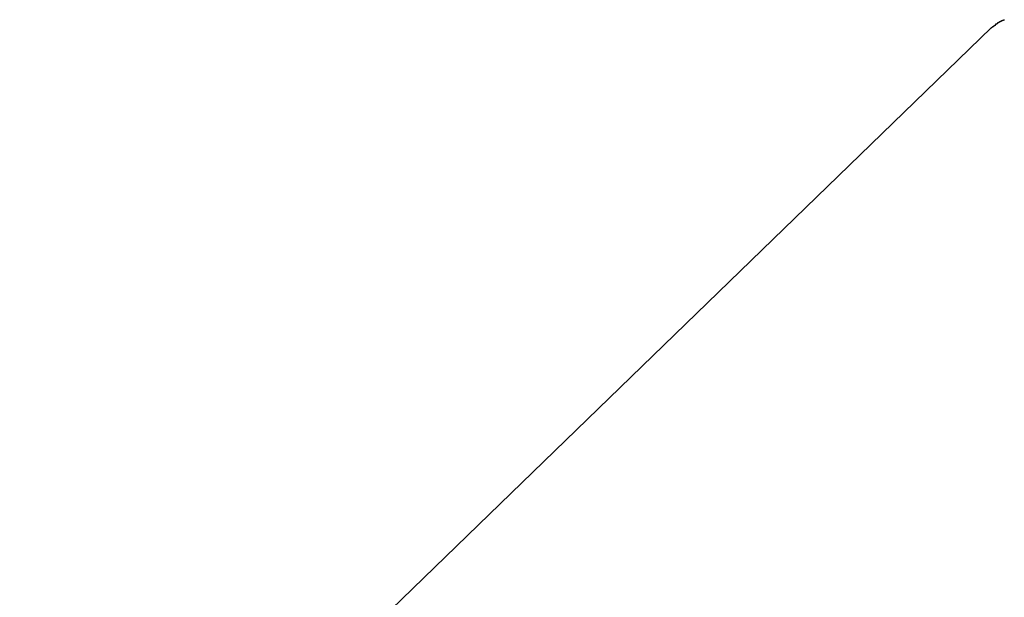
# Model space of a CAD drawing. Extents: x -51 to 51, y -21 to 21.
# Drawn here: x -26 to -25, y 2 to 2 of the extents above; entities that cross this region are included whole.
import ezdxf

# ---------------------------------------------------------------- set-up
doc = ezdxf.new("R2010")
doc.units = 0
doc.layers.get('0').update_dxf_attribs({"linetype": 'CONTINUOUS'})

msp = doc.modelspace()

# ---------------------------------------------------------------- linework, layer by layer
at = {"color": 0}
for points in [[(-25.2404, 2.4368), (-25.2395, 2.4376), (-25.2395, 2.4376), (-25.2392, 2.4376), (-25.2392, 2.4376), (-25.2392, 2.4376), (-25.2392, 2.4376), (-25.2389, 2.4376), (-25.2389, 2.4376), (-25.2389, 2.4376), (-25.2389, 2.4379), (-25.2386, 2.4379), (-25.2386, 2.4379), (-25.2386, 2.4379), (-25.2386, 2.4382), (-25.2384, 2.4382), (-25.2384, 2.4382), (-25.2384, 2.4382), (-25.2384, 2.4385), (-25.2384, 2.4385), (-25.2381, 2.4385), (-25.2381, 2.4385), (-25.2381, 2.4385), (-25.2381, 2.4385), (-25.2378, 2.4385), (-25.2378, 2.4385), (-25.2378, 2.4385), (-25.2378, 2.4388), (-25.2375, 2.4388), (-25.2375, 2.4388), (-25.2375, 2.4388), (-25.2375, 2.439), (-25.2374, 2.439), (-25.2374, 2.439), (-25.2374, 2.439), (-25.2374, 2.4393), (-25.2374, 2.4393), (-25.2371, 2.4393), (-25.2371, 2.4393), (-25.2371, 2.4393), (-25.2371, 2.4393), (-25.2368, 2.4393), (-25.2368, 2.4393), (-25.2368, 2.4393), (-25.2368, 2.4396), (-25.2365, 2.4396), (-25.2365, 2.4396), (-25.2365, 2.4396), (-25.2365, 2.4398), (-25.2362, 2.4398), (-25.2362, 2.4398), (-25.2362, 2.4398), (-25.2362, 2.4401), (-25.2362, 2.4401), (-25.2359, 2.4401), (-25.2359, 2.4401), (-25.2359, 2.4401), (-25.2359, 2.4401), (-25.2356, 2.4401), (-25.2356, 2.4401), (-25.2356, 2.4401), (-25.2356, 2.4404), (-25.2353, 2.4404), (-25.2353, 2.4404), (-25.2353, 2.4404), (-25.2353, 2.4405), (-25.2351, 2.4405), (-25.2351, 2.4405), (-25.2351, 2.4405), (-25.2351, 2.4408), (-25.2351, 2.4408), (-25.2348, 2.4408), (-25.2348, 2.4408), (-25.2347, 2.4408), (-25.2347, 2.4408), (-25.2344, 2.4408), (-25.2344, 2.4408), (-25.2344, 2.4408), (-25.2344, 2.4411), (-25.2341, 2.4411), (-25.2341, 2.4411), (-25.2341, 2.4411), (-25.2341, 2.4411), (-25.2338, 2.4411), (-25.2338, 2.4411), (-25.2338, 2.4411), (-25.2338, 2.4414), (-25.2338, 2.4414), (-25.2335, 2.4414), (-25.2335, 2.4414), (-25.2335, 2.4414), (-25.2335, 2.4414), (-25.2332, 2.4414), (-25.2332, 2.4414), (-25.2332, 2.4414), (-25.2332, 2.4417), (-25.2329, 2.4417), (-25.2329, 2.4417), (-25.2329, 2.4417), (-25.2329, 2.4417), (-25.2326, 2.4417), (-25.2326, 2.4417), (-25.2326, 2.4417), (-25.2326, 2.442), (-25.2326, 2.442), (-25.2323, 2.442), (-25.2323, 2.442), (-25.2322, 2.442), (-25.2322, 2.442), (-25.2319, 2.442)], [(-25.864, 1.8325), (-25.2404, 2.4368)], [(-25.864, 1.8325), (-25.2404, 2.4368)], [(-25.864, 1.8325), (-25.2404, 2.4368)], [(-25.864, 1.8325), (-25.2404, 2.4368)], [(-25.864, 1.8325), (-25.2404, 2.4368)], [(-25.864, 1.8325), (-25.2404, 2.4368)], [(-25.864, 1.8325), (-25.2404, 2.4368)], [(-25.864, 1.8325), (-25.2404, 2.4368)], [(-25.864, 1.8325), (-25.2404, 2.4368)], [(-25.864, 1.8325), (-25.2404, 2.4368)], [(-25.864, 1.8325), (-25.2404, 2.4368)], [(-25.864, 1.8325), (-25.2404, 2.4368)], [(-25.864, 1.8325), (-25.2404, 2.4368)], [(-25.864, 1.8325), (-25.2404, 2.4368)], [(-25.864, 1.8325), (-25.2404, 2.4368)], [(-25.864, 1.8325), (-25.2404, 2.4368)], [(-25.864, 1.8325), (-25.2404, 2.4368)], [(-25.864, 1.8325), (-25.2404, 2.4368)], [(-25.864, 1.8325), (-25.2404, 2.4368)], [(-25.864, 1.8325), (-25.2404, 2.4368)], [(-25.864, 1.8325), (-25.2404, 2.4368)], [(-25.2404, 2.4368), (-25.2404, 2.4368)]]:
    msp.add_lwpolyline(points, dxfattribs=at)

doc.saveas('drawing.dxf')
